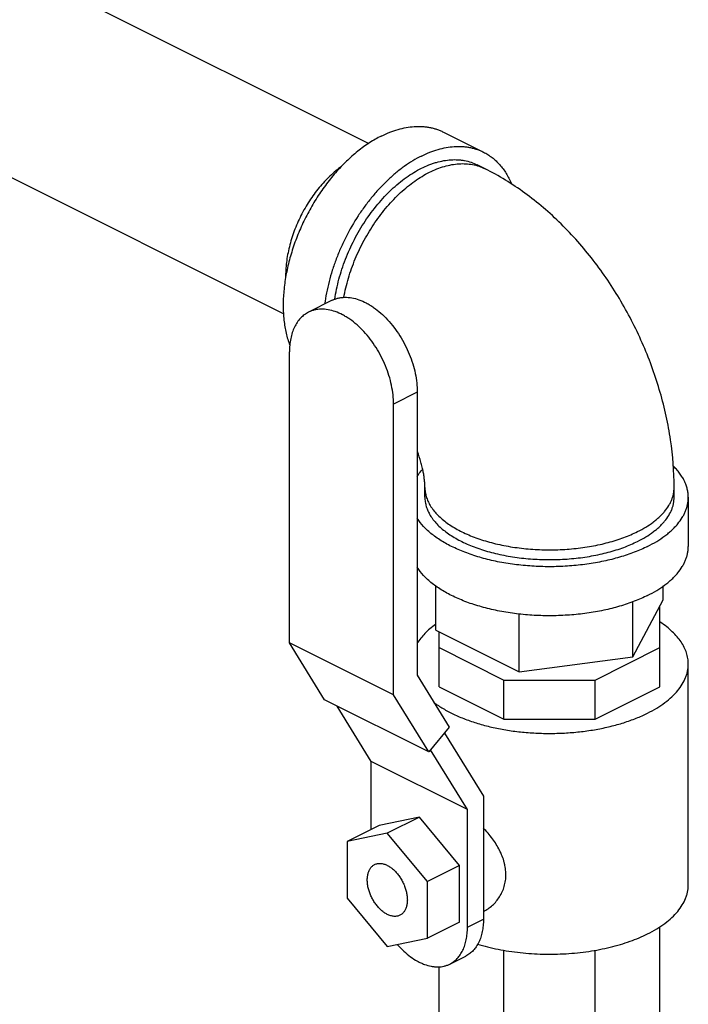
# Model space of a CAD drawing. Units: inches. Extents: x -19 to 84, y -27 to 55.
# Drawn here: x 55 to 58, y 41 to 46 of the extents above; entities that cross this region are included whole.
import ezdxf

# ---------------------------------------------------------------- set-up
doc = ezdxf.new("R2010")
doc.units = ezdxf.units.IN
doc.header["$LTSCALE"] = 1.87
doc.header["$MEASUREMENT"] = 0
doc.layers.get('0').update_dxf_attribs({"linetype": 'CONTINUOUS'})

msp = doc.modelspace()

# ---------------------------------------------------------------- linework, layer by layer
for p, q in [((54.6081, 46.3833), (56.451, 45.4618)), ((56.8628, 45.5249), (57.0838, 45.4144)), ((54.1385, 45.4441), (55.9822, 44.5223)), ((57.0931, 45.3225), (57.0489, 45.3446)), ((56.25, 44.5968), (56.1192, 44.5314)), ((56.0136, 42.708), (56.0136, 44.3117)), ((56.719, 44.0899), (56.5882, 44.0244)), ((56.719, 44.0899), (56.719, 42.5291)), ((56.5882, 42.4207), (56.5882, 44.0244)), ((56.761, 43.5101), (56.761, 43.5642)), ((58.136, 43.5101), (58.136, 43.5642)), ((58.2141, 43.5101), (58.2141, 43.2394)), ((56.8211, 42.7765), (56.8211, 43.0209)), ((58.0759, 42.9446), (58.0759, 43.0209)), ((57.9078, 42.6309), (58.0759, 42.9446)), ((57.9078, 42.6309), (57.9078, 42.9337)), ((58.0579, 42.4641), (58.0579, 42.911)), ((57.2804, 42.5469), (57.2804, 42.8671)), ((56.8211, 42.7765), (57.2804, 42.5469)), ((56.8391, 42.4641), (56.8391, 42.7675)), ((56.5882, 42.4207), (56.0136, 42.708)), ((56.2079, 42.393), (56.0136, 42.708)), ((56.8391, 42.6807), (57.1961, 42.5022)), ((57.7009, 42.5022), (58.0579, 42.6807)), ((57.2804, 42.5469), (57.9078, 42.6309)), ((58.2141, 41.3725), (58.2141, 42.5904)), ((56.719, 42.5291), (56.8957, 42.2425)), ((57.1961, 42.5022), (57.7009, 42.5022)), ((57.1961, 42.2857), (57.1961, 42.5022)), ((57.7009, 42.2857), (57.7009, 42.5022)), ((56.7825, 42.1057), (56.5882, 42.4207)), ((56.8391, 42.4641), (57.1961, 42.2857)), ((57.7009, 42.2857), (58.0579, 42.4641)), ((56.7825, 42.1057), (56.2079, 42.393)), ((56.4652, 42.0526), (56.2764, 42.3588)), ((57.1961, 42.2857), (57.7009, 42.2857)), ((56.8957, 42.2425), (56.7825, 42.1057)), ((56.8686, 42.2097), (57.0839, 41.8607)), ((56.9955, 41.7875), (56.7921, 42.1173)), ((56.9955, 41.7875), (56.4652, 42.0526)), ((56.4652, 41.6775), (56.4652, 42.0526)), ((57.0839, 41.8607), (57.0839, 41.1821)), ((56.9955, 41.1379), (56.9955, 41.7875)), ((56.7304, 41.7454), (56.5094, 41.6996)), ((56.7304, 41.7454), (56.5536, 41.657)), ((56.9513, 41.4787), (56.7304, 41.7454)), ((56.5094, 41.6996), (56.3326, 41.6113)), ((56.5536, 41.657), (56.3326, 41.6113)), ((56.3326, 41.6113), (56.3326, 41.2988)), ((56.7745, 41.3903), (56.5536, 41.657)), ((56.9513, 41.4787), (56.7745, 41.3903)), ((56.9513, 41.1662), (56.9513, 41.4787)), ((56.7745, 41.0778), (56.7745, 41.3903)), ((56.3326, 41.2988), (56.5536, 41.032)), ((56.9955, 41.1379), (57.0839, 41.1821)), ((56.9513, 41.1662), (56.7745, 41.0778)), ((58.0579, 40.6509), (58.0579, 41.1413)), ((56.5536, 41.032), (56.7745, 41.0778)), ((57.1961, 40.4724), (57.1961, 41.0122)), ((57.7009, 40.4724), (57.7009, 41.0111)), ((56.8981, 40.9351), (56.9864, 40.9793)), ((56.8391, 40.6509), (56.8391, 40.9219))]:
    msp.add_line(p, q)
for points, knots in [([(56.5204, 45.5032), (56.5355, 45.5107), (56.5658, 45.5243), (56.6118, 45.5402), (56.6571, 45.5509), (56.7016, 45.5564), (56.7378, 45.5566), (56.7659, 45.5541), (56.7863, 45.5509), (56.8063, 45.5464), (56.8257, 45.5406), (56.8446, 45.5335), (56.8568, 45.5279), (56.8628, 45.5249)], [0, 0, 0, 0, 0.142478, 0.278998, 0.409671, 0.534986, 0.655655, 0.714551, 0.772641, 0.830072, 0.886999, 0.943585, 1, 1, 1, 1]), ([(56.5204, 45.5032), (56.5093, 45.4976), (56.4872, 45.4857), (56.443, 45.4587), (56.3886, 45.419), (56.3262, 45.3637), (56.2769, 45.3116), (56.2392, 45.2666), (56.2024, 45.2188), (56.1593, 45.1557), (56.1132, 45.0758), (56.073, 44.9925), (56.0393, 44.9069), (56.0125, 44.8204), (55.9932, 44.7342), (55.9834, 44.6628), (55.9796, 44.607), (55.9787, 44.5664), (55.9799, 44.5269), (55.983, 44.4884), (55.9881, 44.4513), (55.9973, 44.4044), (56.0073, 44.3704), (56.0154, 44.3487)], [0, 0, 0, 0, 0.027515, 0.055844, 0.114776, 0.176524, 0.240718, 0.27359, 0.306886, 0.374453, 0.442836, 0.511415, 0.57956, 0.646658, 0.712128, 0.775445, 0.806161, 0.836178, 0.865457, 0.893967, 0.921686, 0.948601, 1, 1, 1, 1]), ([(56.7414, 45.3927), (56.7565, 45.4003), (56.7867, 45.4138), (56.8327, 45.4297), (56.8781, 45.4404), (56.9225, 45.4459), (56.9588, 45.4461), (56.9869, 45.4436), (57.0073, 45.4404), (57.0273, 45.4359), (57.0467, 45.4301), (57.0656, 45.423), (57.0778, 45.4174), (57.0838, 45.4145)], [0, 0, 0, 0, 0.142478, 0.278998, 0.409671, 0.534986, 0.655655, 0.714551, 0.772641, 0.830072, 0.886999, 0.943585, 1, 1, 1, 1]), ([(57.0838, 45.4145), (57.0922, 45.4103), (57.1086, 45.401), (57.1318, 45.3848), (57.1537, 45.3662), (57.174, 45.3452), (57.1928, 45.3221), (57.2099, 45.2969), (57.2254, 45.2696), (57.2344, 45.2505), (57.2386, 45.2406)], [0, 0, 0, 0, 0.118254, 0.23721, 0.357548, 0.479905, 0.604862, 0.732924, 0.86452, 1, 1, 1, 1]), ([(56.7414, 45.3927), (56.7253, 45.3846), (56.6931, 45.3667), (56.6462, 45.3356), (56.6, 45.2999), (56.5549, 45.2598), (56.5113, 45.2157), (56.4694, 45.1679), (56.4296, 45.1168), (56.3794, 45.0444), (56.3349, 44.9674), (56.2967, 44.887), (56.2714, 44.8254), (56.2496, 44.7631), (56.2316, 44.7005), (56.2175, 44.6382), (56.2107, 44.5966), (56.2079, 44.5759)], [0, 0, 0, 0, 0.053502, 0.109228, 0.167029, 0.22676, 0.288233, 0.351213, 0.415438, 0.480629, 0.612651, 0.678906, 0.744886, 0.810279, 0.874783, 0.938112, 1, 1, 1, 1]), ([(56.7414, 45.325), (56.755, 45.3318), (56.7755, 45.3411), (56.8034, 45.3514), (56.8306, 45.3599), (56.8642, 45.3679), (56.9041, 45.3728), (56.9366, 45.373), (56.9618, 45.3707), (56.9862, 45.3669), (57.0157, 45.3593), (57.0381, 45.3499), (57.0489, 45.3446)], [0, 0, 0, 0, 0.1425, 0.211532, 0.279066, 0.409747, 0.535076, 0.655758, 0.714658, 0.772753, 0.887056, 1, 1, 1, 1]), ([(56.3009, 45.3351), (56.2899, 45.3273), (56.268, 45.3105), (56.2366, 45.2826), (56.2062, 45.2519), (56.177, 45.2186), (56.1492, 45.1829), (56.1232, 45.1452), (56.0991, 45.1056), (56.077, 45.0646), (56.0572, 45.0225), (56.0398, 44.9795), (56.0249, 44.9361), (56.0127, 44.8925), (56.0033, 44.8491), (55.9946, 44.7928), (55.9922, 44.7506), (55.9927, 44.723)], [0, 0, 0, 0, 0.057274, 0.116489, 0.177465, 0.239965, 0.30372, 0.368438, 0.433815, 0.499533, 0.565269, 0.630698, 0.695502, 0.759372, 0.822018, 0.883171, 1, 1, 1, 1]), ([(56.2639, 44.6026), (56.2666, 44.621), (56.2731, 44.658), (56.2862, 44.7133), (56.3028, 44.7688), (56.3226, 44.824), (56.3455, 44.8784), (56.3713, 44.9318), (56.3999, 44.9837), (56.431, 45.0337), (56.4644, 45.0814), (56.4999, 45.1265), (56.5372, 45.1687), (56.576, 45.2076), (56.616, 45.243), (56.657, 45.2745), (56.6986, 45.3021), (56.7271, 45.3179), (56.7414, 45.325)], [0, 0, 0, 0, 0.062168, 0.125711, 0.190367, 0.255852, 0.321871, 0.388119, 0.454287, 0.520068, 0.585162, 0.649277, 0.712143, 0.773506, 0.833139, 0.890858, 0.946526, 1, 1, 1, 1]), ([(56.3132, 44.6121), (56.3165, 44.63), (56.324, 44.6658), (56.3384, 44.7193), (56.3559, 44.7726), (56.3764, 44.8256), (56.3996, 44.8777), (56.4256, 44.9286), (56.454, 44.978), (56.4847, 45.0256), (56.5175, 45.071), (56.5521, 45.1138), (56.5883, 45.1539), (56.626, 45.1908), (56.6647, 45.2245), (56.7042, 45.2546), (56.7443, 45.2809), (56.7718, 45.2961), (56.7856, 45.3029)], [0, 0, 0, 0, 0.062945, 0.127082, 0.192154, 0.257892, 0.324019, 0.390248, 0.456292, 0.521869, 0.586702, 0.650523, 0.713086, 0.77416, 0.833538, 0.891055, 0.946585, 1, 1, 1, 1]), ([(56.7856, 45.3029), (56.7992, 45.3097), (56.8263, 45.3219), (56.8676, 45.3362), (56.9084, 45.3458), (56.9482, 45.3507), (56.987, 45.351), (57.0243, 45.3464), (57.0599, 45.3372), (57.0823, 45.3278), (57.0931, 45.3225)], [0, 0, 0, 0, 0.142521, 0.279056, 0.409747, 0.535091, 0.655786, 0.772731, 0.887044, 1, 1, 1, 1]), ([(58.136, 43.5642), (58.136, 43.6519), (58.1257, 43.7844), (58.0936, 43.9589), (58.0603, 44.0899), (58.0184, 44.2196), (57.9681, 44.347), (57.9098, 44.4714), (57.8439, 44.5919), (57.771, 44.7077), (57.6913, 44.818), (57.6053, 44.9221), (57.5135, 45.0191), (57.4161, 45.1086), (57.3135, 45.1896), (57.2061, 45.2617), (57.1312, 45.3034), (57.0931, 45.3225)], [0, 0, 0, 0, 0.122825, 0.185324, 0.248453, 0.312093, 0.376088, 0.440259, 0.504412, 0.568356, 0.631914, 0.694938, 0.757321, 0.819002, 0.879968, 0.940282, 1, 1, 1, 1]), ([(56.25, 44.5968), (56.2553, 44.5995), (56.2661, 44.6041), (56.2831, 44.6092), (56.3009, 44.6124), (56.3258, 44.6142), (56.3585, 44.6115), (56.3984, 44.6008), (56.4316, 44.586), (56.458, 44.5709), (56.4852, 44.5531), (56.5184, 44.5268), (56.556, 44.4898), (56.5911, 44.4479), (56.623, 44.4018), (56.6513, 44.3524), (56.6752, 44.3006), (56.6943, 44.2476), (56.7083, 44.1942), (56.7169, 44.1416), (56.719, 44.1068), (56.719, 44.0899)], [0, 0, 0, 0, 0.022305, 0.044793, 0.067639, 0.091001, 0.13976, 0.191962, 0.248039, 0.277583, 0.308096, 0.371848, 0.438867, 0.508518, 0.580039, 0.652579, 0.72525, 0.797152, 0.867412, 0.935273, 1, 1, 1, 1]), ([(56.5882, 44.0244), (56.5882, 44.0414), (56.5861, 44.0762), (56.5775, 44.1288), (56.5635, 44.1822), (56.5444, 44.2352), (56.5204, 44.287), (56.4922, 44.3364), (56.4602, 44.3825), (56.4251, 44.4244), (56.3876, 44.4613), (56.3544, 44.4877), (56.3272, 44.5055), (56.3008, 44.5206), (56.2676, 44.5353), (56.2277, 44.5461), (56.1949, 44.5488), (56.1701, 44.547), (56.1523, 44.5438), (56.1353, 44.5387), (56.1244, 44.5341), (56.1192, 44.5314)], [0, 0, 0, 0, 0.064727, 0.132588, 0.202848, 0.27475, 0.347421, 0.419961, 0.491482, 0.561133, 0.628152, 0.691904, 0.722417, 0.751961, 0.808038, 0.86024, 0.908999, 0.932361, 0.955207, 0.977695, 1, 1, 1, 1]), ([(56.1192, 44.5314), (56.111, 44.5273), (56.0951, 44.5175), (56.0739, 44.4984), (56.0557, 44.4753), (56.0405, 44.4485), (56.0285, 44.4182), (56.0199, 44.385), (56.0147, 44.3491), (56.0136, 44.3244), (56.0136, 44.3117)], [0, 0, 0, 0, 0.107669, 0.217484, 0.331373, 0.450878, 0.577062, 0.710582, 0.85169, 1, 1, 1, 1]), ([(56.761, 43.5642), (56.761, 43.5699), (56.7607, 43.5824), (56.7594, 43.5986), (56.7578, 43.6129), (56.7557, 43.6289), (56.7521, 43.6502), (56.7463, 43.6769), (56.7363, 43.7152), (56.7268, 43.7441), (56.7196, 43.7636)], [0, 0, 0, 0, 0.08414, 0.183138, 0.23776, 0.295518, 0.419605, 0.553734, 0.69624, 1, 1, 1, 1]), ([(58.2141, 43.5101), (58.2141, 43.5177), (58.2132, 43.5329), (58.2091, 43.5556), (58.2024, 43.5782), (58.1929, 43.6005), (58.1808, 43.6225), (58.1662, 43.644), (58.149, 43.6651), (58.1362, 43.6785), (58.1295, 43.685)], [0, 0, 0, 0, 0.113897, 0.228984, 0.346398, 0.467183, 0.592244, 0.722352, 0.858117, 1, 1, 1, 1]), ([(56.7185, 43.6255), (56.7206, 43.6288), (56.7293, 43.6419), (56.739, 43.6543), (56.7468, 43.6632)], [0, 0, 0, 0, 0.2431, 1, 1, 1, 1]), ([(56.761, 43.5642), (56.761, 43.56), (56.7613, 43.5515), (56.7627, 43.5389), (56.7651, 43.5262), (56.7694, 43.5093), (56.7773, 43.4883), (56.7881, 43.4681), (56.7984, 43.4522), (56.8101, 43.4361), (56.8271, 43.4165), (56.8505, 43.394), (56.8771, 43.3725), (56.9068, 43.352), (56.9394, 43.3327), (56.9748, 43.3146), (57.0127, 43.2979), (57.053, 43.2826), (57.0954, 43.2689), (57.1397, 43.2567), (57.1857, 43.2462), (57.2331, 43.2374), (57.2816, 43.2304), (57.3311, 43.2252), (57.3812, 43.2218), (57.4317, 43.2202), (57.4822, 43.2205), (57.5326, 43.2227), (57.5825, 43.2267), (57.6317, 43.2326), (57.6799, 43.2402), (57.7268, 43.2495), (57.7723, 43.2606), (57.816, 43.2733), (57.8577, 43.2876), (57.8972, 43.3033), (57.9225, 43.315), (57.9346, 43.3211)], [0, 0, 0, 0, 0.009498, 0.019034, 0.028646, 0.038371, 0.058285, 0.079035, 0.089792, 0.100831, 0.123813, 0.148094, 0.173742, 0.200785, 0.229218, 0.25901, 0.290106, 0.322432, 0.355897, 0.390393, 0.425803, 0.461999, 0.498843, 0.536192, 0.573898, 0.611809, 0.649772, 0.687632, 0.725236, 0.762433, 0.799076, 0.835025, 0.870144, 0.904307, 0.937405, 0.969338, 1, 1, 1, 1]), ([(57.9346, 43.3211), (57.9501, 43.3288), (57.9794, 43.3449), (58.0136, 43.3678), (58.0381, 43.3871), (58.0548, 43.4018), (58.07, 43.4169), (58.0879, 43.4371), (58.1033, 43.4583), (58.1155, 43.4804), (58.123, 43.4969), (58.1288, 43.5136), (58.1329, 43.5304), (58.1354, 43.5473), (58.136, 43.5586), (58.136, 43.5642)], [0, 0, 0, 0, 0.15592, 0.302022, 0.371338, 0.438187, 0.50263, 0.564752, 0.682455, 0.738464, 0.792848, 0.845875, 0.897852, 0.949108, 1, 1, 1, 1]), ([(56.761, 43.5101), (56.761, 43.5059), (56.7613, 43.4974), (56.7627, 43.4847), (56.7651, 43.4721), (56.7694, 43.4552), (56.7773, 43.4342), (56.7881, 43.414), (56.7984, 43.3981), (56.8101, 43.382), (56.827, 43.3623), (56.8505, 43.3399), (56.8771, 43.3184), (56.9068, 43.2979), (56.9394, 43.2786), (56.9748, 43.2605), (57.0127, 43.2438), (57.053, 43.2285), (57.0954, 43.2148), (57.1397, 43.2026), (57.1857, 43.1921), (57.2331, 43.1833), (57.2816, 43.1763), (57.3311, 43.1711), (57.3812, 43.1677), (57.4316, 43.1661), (57.4822, 43.1664), (57.5326, 43.1686), (57.5825, 43.1726), (57.6317, 43.1784), (57.6799, 43.186), (57.7268, 43.1954), (57.7723, 43.2065), (57.816, 43.2192), (57.8577, 43.2334), (57.8972, 43.2492), (57.9225, 43.2609), (57.9346, 43.267)], [0, 0, 0, 0, 0.009498, 0.019034, 0.028646, 0.038371, 0.058284, 0.079034, 0.089792, 0.10083, 0.123811, 0.148092, 0.173739, 0.200781, 0.229214, 0.259006, 0.290102, 0.322428, 0.355892, 0.390388, 0.425798, 0.461994, 0.498838, 0.536187, 0.573894, 0.611805, 0.649768, 0.687629, 0.725233, 0.76243, 0.799074, 0.835023, 0.870142, 0.904305, 0.937405, 0.969339, 1, 1, 1, 1]), ([(57.9346, 43.267), (57.9501, 43.2747), (57.9794, 43.2908), (58.0136, 43.3137), (58.0381, 43.333), (58.0548, 43.3477), (58.07, 43.3628), (58.0879, 43.383), (58.1068, 43.409), (58.1209, 43.4369), (58.1288, 43.4594), (58.1329, 43.4762), (58.1354, 43.4931), (58.136, 43.5044), (58.136, 43.5101)], [0, 0, 0, 0, 0.155927, 0.302049, 0.371373, 0.438228, 0.502675, 0.564803, 0.68252, 0.792828, 0.845861, 0.897842, 0.949104, 1, 1, 1, 1]), ([(57.9899, 43.2394), (58.0071, 43.248), (58.0397, 43.2659), (58.0778, 43.2914), (58.1051, 43.3129), (58.1237, 43.3292), (58.1406, 43.346), (58.1606, 43.3685), (58.1777, 43.3922), (58.1913, 43.4167), (58.1996, 43.4351), (58.2061, 43.4537), (58.2107, 43.4724), (58.2135, 43.4912), (58.2141, 43.5038), (58.2141, 43.5101)], [0, 0, 0, 0, 0.155907, 0.302024, 0.371342, 0.438191, 0.50263, 0.564749, 0.682456, 0.738464, 0.792848, 0.845876, 0.897851, 0.949108, 1, 1, 1, 1]), ([(57.9899, 43.2394), (57.9781, 43.2335), (57.9538, 43.2221), (57.916, 43.2066), (57.8762, 43.1922), (57.8202, 43.1747), (57.7465, 43.1563), (57.6701, 43.143), (57.6071, 43.1353), (57.5589, 43.131), (57.5102, 43.1282), (57.445, 43.1267), (57.3637, 43.1286), (57.2675, 43.137), (57.1891, 43.1492), (57.1284, 43.162), (57.0846, 43.173), (57.0423, 43.1853), (57.0016, 43.1989), (56.9627, 43.2138), (56.9258, 43.23), (56.8911, 43.2473), (56.8586, 43.2656), (56.8286, 43.285), (56.8011, 43.3052), (56.7762, 43.3264), (56.7474, 43.3549), (56.7289, 43.3783), (56.7185, 43.3946)], [0, 0, 0, 0, 0.028991, 0.059047, 0.090087, 0.122037, 0.188348, 0.257301, 0.292525, 0.328106, 0.363936, 0.399905, 0.47181, 0.542949, 0.612462, 0.646358, 0.679549, 0.711946, 0.743468, 0.774039, 0.803595, 0.832081, 0.859455, 0.885689, 0.910771, 0.934708, 0.957527, 1, 1, 1, 1]), ([(57.9899, 42.9687), (58.0071, 42.9773), (58.0397, 42.9952), (58.0778, 43.0207), (58.1051, 43.0423), (58.1237, 43.0586), (58.1406, 43.0754), (58.1606, 43.0979), (58.1777, 43.1215), (58.1913, 43.1461), (58.1996, 43.1645), (58.2061, 43.1831), (58.2107, 43.2018), (58.2135, 43.2206), (58.2141, 43.2332), (58.2141, 43.2394)], [0, 0, 0, 0, 0.155907, 0.302024, 0.371342, 0.438191, 0.50263, 0.564749, 0.682456, 0.738464, 0.792848, 0.845876, 0.897851, 0.949108, 1, 1, 1, 1]), ([(57.9899, 42.9687), (57.9781, 42.9629), (57.9538, 42.9515), (57.916, 42.9359), (57.8762, 42.9216), (57.8202, 42.904), (57.7465, 42.8857), (57.6701, 42.8724), (57.6071, 42.8647), (57.5589, 42.8604), (57.5102, 42.8576), (57.445, 42.856), (57.3637, 42.8579), (57.2675, 42.8664), (57.1891, 42.8786), (57.1284, 42.8914), (57.0846, 42.9023), (57.0423, 42.9147), (57.0016, 42.9283), (56.9627, 42.9432), (56.9258, 42.9593), (56.8911, 42.9766), (56.8586, 42.995), (56.8286, 43.0143), (56.8011, 43.0346), (56.7762, 43.0557), (56.7474, 43.0842), (56.7289, 43.1077), (56.7185, 43.124)], [0, 0, 0, 0, 0.028991, 0.059047, 0.090087, 0.122037, 0.188348, 0.257301, 0.292525, 0.328106, 0.363936, 0.399905, 0.47181, 0.542949, 0.612462, 0.646358, 0.679549, 0.711946, 0.743468, 0.774039, 0.803595, 0.832081, 0.859455, 0.885689, 0.910771, 0.934708, 0.957527, 1, 1, 1, 1]), ([(56.8201, 42.809), (56.8092, 42.8012), (56.7887, 42.7852), (56.7526, 42.7519), (56.7298, 42.7238), (56.7175, 42.7042)], [0, 0, 0, 0, 0.271827, 0.528687, 1, 1, 1, 1]), ([(58.2141, 42.5903), (58.2141, 42.6007), (58.2124, 42.6216), (58.2048, 42.6526), (58.1922, 42.6831), (58.1747, 42.7129), (58.1525, 42.7419), (58.1257, 42.7698), (58.0945, 42.7966), (58.0716, 42.813), (58.0596, 42.821)], [0, 0, 0, 0, 0.107274, 0.216608, 0.329899, 0.448762, 0.574458, 0.707897, 0.849649, 1, 1, 1, 1]), ([(57.9899, 42.3197), (58.0071, 42.3283), (58.0397, 42.3462), (58.0846, 42.3762), (58.1235, 42.4084), (58.1559, 42.4424), (58.1816, 42.4778), (58.1974, 42.5089), (58.2061, 42.534), (58.2107, 42.5527), (58.2135, 42.5715), (58.2141, 42.5841), (58.2141, 42.5903)], [0, 0, 0, 0, 0.155945, 0.302084, 0.438227, 0.564753, 0.682483, 0.792805, 0.845843, 0.89783, 0.949098, 1, 1, 1, 1]), ([(56.8105, 42.3787), (56.8267, 42.3665), (56.862, 42.3431), (56.9199, 42.3124), (56.9842, 42.285), (57.0541, 42.2613), (57.1289, 42.2416), (57.2074, 42.2262), (57.289, 42.2151), (57.3724, 42.2087), (57.4568, 42.2068), (57.5411, 42.2096), (57.6242, 42.217), (57.7052, 42.2289), (57.7831, 42.2452), (57.857, 42.2657), (57.9259, 42.2901), (57.9693, 42.3094), (57.9899, 42.3197)], [0, 0, 0, 0, 0.049631, 0.103022, 0.159977, 0.220174, 0.283197, 0.34855, 0.415683, 0.484003, 0.552892, 0.621719, 0.689854, 0.756684, 0.821623, 0.884125, 0.943727, 1, 1, 1, 1]), ([(57.2078, 41.4286), (57.2078, 41.4398), (57.2066, 41.4568), (57.2029, 41.4793), (57.1976, 41.5021), (57.1883, 41.5304), (57.1733, 41.5635), (57.155, 41.5958), (57.1337, 41.627), (57.11, 41.657), (57.0929, 41.676), (57.084, 41.6853)], [0, 0, 0, 0, 0.115594, 0.174539, 0.234214, 0.355771, 0.480294, 0.60753, 0.737007, 0.8681, 1, 1, 1, 1]), ([(56.5536, 41.2092), (56.5477, 41.2121), (56.5361, 41.2191), (56.5196, 41.2322), (56.504, 41.2478), (56.4895, 41.2657), (56.4765, 41.2854), (56.4653, 41.3065), (56.4561, 41.3285), (56.4492, 41.3508), (56.4447, 41.373), (56.4427, 41.3945), (56.4434, 41.4149), (56.4466, 41.4337), (56.4523, 41.4505), (56.4592, 41.4627), (56.4659, 41.4709), (56.4713, 41.4762), (56.4772, 41.4807), (56.4815, 41.4832), (56.4837, 41.4843)], [0, 0, 0, 0, 0.059766, 0.123726, 0.191185, 0.261397, 0.333475, 0.406375, 0.479028, 0.550375, 0.619434, 0.685335, 0.747412, 0.805245, 0.858782, 0.908388, 0.932014, 0.95503, 0.977623, 1, 1, 1, 1]), ([(56.4837, 41.4843), (56.4862, 41.4855), (56.4913, 41.4876), (56.4993, 41.4897), (56.5078, 41.4907), (56.5198, 41.4907), (56.5355, 41.4877), (56.5475, 41.4828), (56.5536, 41.4798)], [0, 0, 0, 0, 0.113024, 0.227387, 0.344387, 0.465168, 0.721285, 1, 1, 1, 1]), ([(56.5536, 41.4798), (56.5594, 41.4769), (56.5711, 41.4699), (56.5875, 41.4569), (56.6032, 41.4412), (56.6177, 41.4233), (56.6307, 41.4036), (56.6419, 41.3825), (56.6511, 41.3606), (56.658, 41.3382), (56.6624, 41.316), (56.6644, 41.2945), (56.6638, 41.2741), (56.6606, 41.2553), (56.6549, 41.2385), (56.648, 41.2264), (56.6413, 41.2182), (56.6358, 41.2129), (56.6299, 41.2083), (56.6256, 41.2059), (56.6234, 41.2048)], [0, 0, 0, 0, 0.059766, 0.123726, 0.191185, 0.261397, 0.333475, 0.406375, 0.479028, 0.550375, 0.619434, 0.685335, 0.747412, 0.805245, 0.858782, 0.908388, 0.932014, 0.95503, 0.977623, 1, 1, 1, 1]), ([(57.0839, 41.2254), (57.0929, 41.2299), (57.1102, 41.2402), (57.134, 41.2591), (57.1552, 41.2812), (57.1736, 41.3063), (57.1885, 41.334), (57.1977, 41.3589), (57.2029, 41.3797), (57.2067, 41.4011), (57.2078, 41.4176), (57.2078, 41.4286)], [0, 0, 0, 0, 0.11965, 0.240602, 0.362909, 0.486637, 0.6119, 0.738944, 0.803297, 0.868259, 1, 1, 1, 1]), ([(57.9899, 41.1018), (58.0071, 41.1104), (58.0397, 41.1283), (58.0846, 41.1584), (58.1235, 41.1905), (58.1559, 41.2245), (58.1816, 41.26), (58.1974, 41.291), (58.2061, 41.3161), (58.2107, 41.3348), (58.2135, 41.3536), (58.2141, 41.3662), (58.2141, 41.3725)], [0, 0, 0, 0, 0.155945, 0.302084, 0.438227, 0.564753, 0.682483, 0.792805, 0.845843, 0.89783, 0.949098, 1, 1, 1, 1]), ([(56.6234, 41.2048), (56.621, 41.2035), (56.6159, 41.2014), (56.6078, 41.1993), (56.5993, 41.1983), (56.5874, 41.1984), (56.5717, 41.2013), (56.5596, 41.2062), (56.5536, 41.2092)], [0, 0, 0, 0, 0.113024, 0.227387, 0.344387, 0.465168, 0.721285, 1, 1, 1, 1]), ([(57.0839, 41.1821), (57.0839, 41.1704), (57.0829, 41.1476), (57.0781, 41.1145), (57.0702, 41.0838), (57.0591, 41.0559), (57.0451, 41.0312), (57.0283, 41.0098), (57.0119, 40.9951), (56.9977, 40.9854), (56.9903, 40.9812), (56.9865, 40.9793)], [0, 0, 0, 0, 0.148272, 0.289377, 0.422891, 0.54906, 0.66855, 0.782432, 0.892236, 0.946255, 1, 1, 1, 1]), ([(56.8981, 40.9351), (56.9019, 40.937), (56.9093, 40.9412), (56.9235, 40.9509), (56.9399, 40.9656), (56.9567, 40.987), (56.9708, 41.0117), (56.9818, 41.0396), (56.9897, 41.0703), (56.9945, 41.1034), (56.9955, 41.1262), (56.9955, 41.1379)], [0, 0, 0, 0, 0.053745, 0.107764, 0.217568, 0.33145, 0.45094, 0.577109, 0.710623, 0.851728, 1, 1, 1, 1]), ([(57.0508, 41.0454), (57.0693, 41.0398), (57.107, 41.0294), (57.1651, 41.0164), (57.2251, 41.0059), (57.3077, 40.9952), (57.4129, 40.9884), (57.5393, 40.9906), (57.6435, 41.0012), (57.7245, 41.015), (57.7828, 41.0276), (57.8388, 41.0427), (57.8922, 41.06), (57.9425, 41.0795), (57.9745, 41.0941), (57.9899, 41.1018)], [0, 0, 0, 0, 0.060237, 0.122266, 0.185799, 0.250527, 0.382232, 0.514709, 0.645218, 0.708919, 0.771154, 0.831626, 0.890078, 0.946283, 1, 1, 1, 1]), ([(56.6088, 41.0427), (56.62, 41.03), (56.643, 41.0064), (56.68, 40.9757), (56.7123, 40.9548), (56.7384, 40.9416), (56.7636, 40.9311), (56.7889, 40.9238), (56.814, 40.9202), (56.8321, 40.9194), (56.8497, 40.9205), (56.8666, 40.9235), (56.8828, 40.9282), (56.8931, 40.9326), (56.8981, 40.9351)], [0, 0, 0, 0, 0.153039, 0.298744, 0.435928, 0.50114, 0.564041, 0.682983, 0.739369, 0.793916, 0.8469, 0.898649, 0.949542, 1, 1, 1, 1])]:
    msp.add_open_spline(points, degree=3, knots=knots)

doc.saveas('drawing.dxf')
